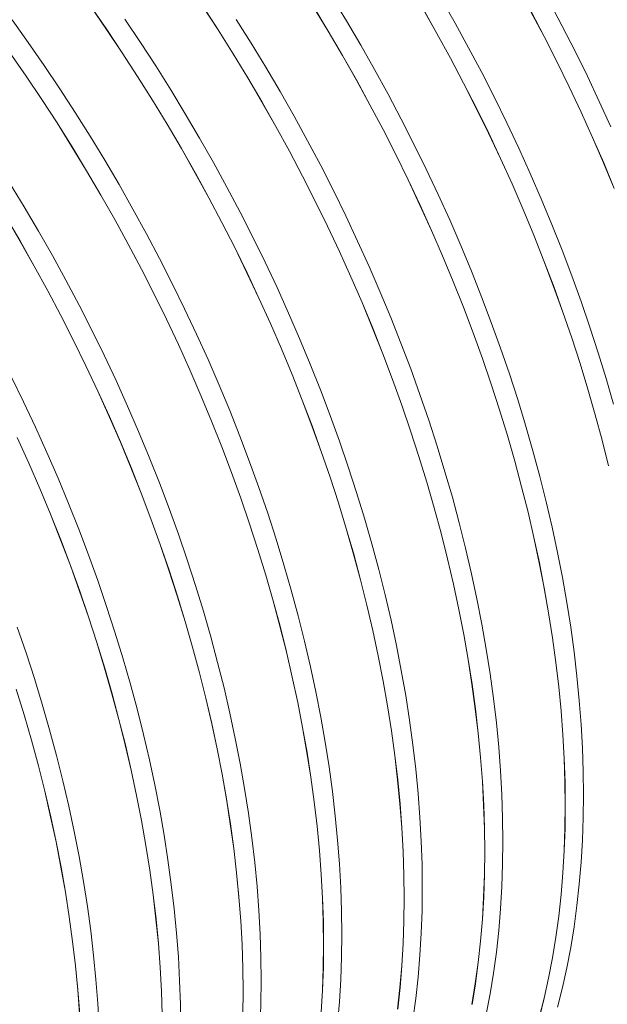
# Model space of a CAD drawing. Units: millimetres. Extents: x 450 to 73870, y -18916 to 14840.
# Drawn here: x 68440 to 68983, y -7204 to -6294 of the extents above; entities that cross this region are included whole.
import ezdxf

# ---------------------------------------------------------------- set-up
doc = ezdxf.new("R2010")
doc.units = ezdxf.units.MM
doc.header["$LTSCALE"] = 45

msp = doc.modelspace()

# ---------------------------------------------------------------- linework, layer by layer
at = {"color": 7, "linetype": 'Continuous', "lineweight": 15}
for p, q in [((68741.61, -6295.189), (68728.096, -6272.962)), ((68842.093, -6297.282), (68829.251, -6274.645)), ((68941.179, -6300.1), (68929.044, -6277.116)), ((68505.199, -6282.151), (68519.944, -6303.378)), ((68519.977, -6303.347), (68505.23, -6282.118)), ((68608.854, -6281.893), (68623.003, -6303.649)), ((68623.038, -6303.622), (68608.888, -6281.864)), ((68711.297, -6282.664), (68724.81, -6304.89)), ((68724.847, -6304.866), (68711.333, -6282.638)), ((68812.45, -6284.344), (68825.292, -6306.979)), ((68825.331, -6306.959), (68812.489, -6284.322)), ((68912.242, -6286.812), (68924.375, -6309.793)), ((68924.416, -6309.776), (68912.282, -6286.793)), ((68447.535, -6315.426), (68432.505, -6294.484)), ((68551.192, -6315.171), (68536.739, -6293.67)), ((68653.637, -6315.946), (68639.8, -6293.945)), ((68754.793, -6317.629), (68741.61, -6295.189)), ((68854.586, -6320.1), (68842.093, -6297.282)), ((68519.944, -6303.378), (68534.396, -6324.877)), ((68534.43, -6324.848), (68519.977, -6303.347)), ((68623.003, -6303.649), (68636.838, -6325.648)), ((68636.875, -6325.622), (68623.038, -6303.622)), ((68724.81, -6304.89), (68737.992, -6327.328)), ((68738.03, -6327.306), (68724.847, -6304.866)), ((68952.947, -6323.233), (68941.179, -6300.1)), ((68462.281, -6336.654), (68447.535, -6315.426)), ((68565.342, -6336.929), (68551.192, -6315.171)), ((68825.292, -6306.979), (68837.783, -6329.795)), ((68837.823, -6329.777), (68825.331, -6306.959)), ((68924.375, -6309.793), (68936.143, -6332.925)), ((68936.185, -6332.91), (68924.416, -6309.776)), ((68667.152, -6338.173), (68653.637, -6315.946)), ((68767.635, -6340.266), (68754.793, -6317.629)), ((68866.721, -6343.083), (68854.586, -6320.1)), ((68964.341, -6346.5), (68952.947, -6323.233)), ((68430.74, -6325.135), (68445.485, -6346.362)), ((68445.518, -6346.331), (68430.772, -6325.102)), ((68534.396, -6324.877), (68548.544, -6346.633)), ((68548.579, -6346.606), (68534.43, -6324.848)), ((68636.838, -6325.648), (68650.352, -6347.874)), ((68650.389, -6347.85), (68636.875, -6325.622)), ((68737.992, -6327.328), (68750.833, -6349.963)), ((68750.872, -6349.943), (68738.03, -6327.306)), ((68837.783, -6329.795), (68849.917, -6352.777)), ((68849.958, -6352.76), (68837.823, -6329.777)), ((68936.143, -6332.925), (68947.535, -6356.19)), ((68947.578, -6356.177), (68936.185, -6332.91)), ((68476.734, -6358.155), (68462.281, -6336.654)), ((68579.179, -6358.929), (68565.342, -6336.929)), ((68680.335, -6360.613), (68667.152, -6338.173)), ((68780.128, -6363.084), (68767.635, -6340.266)), ((68445.485, -6346.362), (68459.937, -6367.861)), ((68459.971, -6367.832), (68445.518, -6346.331)), ((68548.544, -6346.633), (68562.38, -6368.632)), ((68562.416, -6368.606), (68548.579, -6346.606)), ((68650.352, -6347.874), (68663.534, -6370.312)), ((68663.572, -6370.29), (68650.389, -6347.85)), ((68750.833, -6349.963), (68763.325, -6372.779)), ((68763.365, -6372.761), (68750.872, -6349.943)), ((68878.489, -6366.217), (68866.721, -6343.083)), ((68975.353, -6369.885), (68964.341, -6346.5)), ((68490.884, -6379.913), (68476.734, -6358.155)), ((68592.693, -6381.157), (68579.179, -6358.929)), ((68693.177, -6383.25), (68680.335, -6360.613)), ((68849.917, -6352.777), (68861.684, -6375.909)), ((68861.726, -6375.894), (68849.958, -6352.76)), ((68947.535, -6356.19), (68958.546, -6379.574)), ((68958.59, -6379.562), (68947.578, -6356.177)), ((68459.937, -6367.861), (68474.086, -6389.617)), ((68474.121, -6389.59), (68459.971, -6367.832)), ((68562.38, -6368.632), (68575.894, -6390.858)), ((68575.931, -6390.834), (68562.416, -6368.606)), ((68792.262, -6386.067), (68780.128, -6363.084)), ((68889.883, -6389.484), (68878.489, -6366.217)), ((68985.974, -6393.373), (68975.353, -6369.885)), ((68663.534, -6370.312), (68676.375, -6392.947)), ((68676.414, -6392.927), (68663.572, -6370.29)), ((68763.325, -6372.779), (68775.459, -6395.761)), ((68775.5, -6395.744), (68763.365, -6372.761)), ((68861.684, -6375.909), (68873.077, -6399.174)), ((68873.12, -6399.161), (68861.726, -6375.894)), ((68504.72, -6401.913), (68490.884, -6379.913)), ((68605.876, -6403.597), (68592.693, -6381.157)), ((68705.669, -6406.068), (68693.177, -6383.25)), ((68804.03, -6409.201), (68792.262, -6386.067)), ((68958.546, -6379.574), (68969.167, -6403.059)), ((68969.212, -6403.05), (68958.59, -6379.562)), ((68474.086, -6389.617), (68487.922, -6411.616)), ((68487.958, -6411.59), (68474.121, -6389.59)), ((68575.894, -6390.858), (68589.075, -6413.296)), ((68589.114, -6413.274), (68575.931, -6390.834)), ((68676.375, -6392.947), (68688.867, -6415.763)), ((68688.907, -6415.745), (68676.414, -6392.927)), ((68775.459, -6395.761), (68787.226, -6418.893)), ((68787.268, -6418.878), (68775.5, -6395.744)), ((68900.894, -6412.869), (68889.883, -6389.484)), ((68518.235, -6424.141), (68504.72, -6401.913)), ((68618.718, -6426.234), (68605.876, -6403.597)), ((68717.804, -6429.051), (68705.669, -6406.068)), ((68873.077, -6399.174), (68884.088, -6422.558)), ((68884.132, -6422.546), (68873.12, -6399.161)), ((68969.167, -6403.059), (68979.391, -6426.631)), ((68979.436, -6426.623), (68969.212, -6403.05)), ((68487.922, -6411.616), (68501.435, -6433.842)), ((68501.472, -6433.818), (68487.958, -6411.59)), ((68589.075, -6413.296), (68601.917, -6435.931)), ((68601.956, -6435.911), (68589.114, -6413.274)), ((68815.424, -6432.468), (68804.03, -6409.201)), ((68911.516, -6436.357), (68900.894, -6412.869)), ((68531.418, -6446.581), (68518.235, -6424.141)), ((68688.867, -6415.763), (68701, -6438.745)), ((68701.041, -6438.728), (68688.907, -6415.745)), ((68787.226, -6418.893), (68798.619, -6442.158)), ((68798.662, -6442.145), (68787.268, -6418.878)), ((68884.088, -6422.558), (68894.709, -6446.043)), ((68894.753, -6446.033), (68884.132, -6422.546)), ((68514.655, -6456.258), (68501.472, -6433.818)), ((68631.211, -6449.052), (68618.718, -6426.234)), ((68729.572, -6452.185), (68717.804, -6429.051)), ((68826.436, -6455.853), (68815.424, -6432.468)), ((68979.391, -6426.631), (68989.211, -6450.272)), ((68989.257, -6450.266), (68979.436, -6426.623)), ((68501.435, -6433.842), (68514.617, -6456.28)), ((68601.917, -6435.931), (68614.408, -6458.747)), ((68614.448, -6458.728), (68601.956, -6435.911)), ((68701, -6438.745), (68712.768, -6461.876)), ((68712.81, -6461.861), (68701.041, -6438.728)), ((68798.619, -6442.158), (68809.63, -6465.541)), ((68809.673, -6465.53), (68798.662, -6442.145)), ((68921.741, -6459.93), (68911.516, -6436.357)), ((68443.777, -6467.125), (68430.262, -6444.897)), ((68544.26, -6469.218), (68531.418, -6446.581)), ((68643.346, -6472.035), (68631.211, -6449.052)), ((68894.709, -6446.043), (68904.933, -6469.614)), ((68904.978, -6469.607), (68894.753, -6446.033)), ((68514.617, -6456.28), (68527.458, -6478.915)), ((68527.497, -6478.895), (68514.655, -6456.258)), ((68614.408, -6458.747), (68626.542, -6481.729)), ((68626.583, -6481.712), (68614.448, -6458.728)), ((68740.966, -6475.452), (68729.572, -6452.185)), ((68837.058, -6479.341), (68826.436, -6455.853)), ((68931.561, -6483.573), (68921.741, -6459.93)), ((68456.96, -6489.565), (68443.777, -6467.125)), ((68556.753, -6492.036), (68544.26, -6469.218)), ((68712.768, -6461.876), (68724.16, -6485.142)), ((68724.203, -6485.129), (68712.81, -6461.861)), ((68809.63, -6465.541), (68820.251, -6489.027)), ((68820.295, -6489.017), (68809.673, -6465.53)), ((68904.933, -6469.614), (68914.753, -6493.256)), ((68914.799, -6493.25), (68904.978, -6469.607)), ((68426.977, -6476.826), (68440.159, -6499.264)), ((68440.197, -6499.242), (68427.014, -6476.802)), ((68527.458, -6478.915), (68539.95, -6501.731)), ((68539.99, -6501.712), (68527.497, -6478.895)), ((68655.114, -6495.168), (68643.346, -6472.035)), ((68751.978, -6498.837), (68740.966, -6475.452)), ((68847.282, -6502.914), (68837.058, -6479.341)), ((68626.542, -6481.729), (68638.309, -6504.86)), ((68638.351, -6504.845), (68626.583, -6481.712)), ((68724.16, -6485.142), (68735.171, -6508.525)), ((68735.215, -6508.514), (68724.203, -6485.129)), ((68940.971, -6507.269), (68931.561, -6483.573)), ((68469.802, -6512.202), (68456.96, -6489.565)), ((68568.887, -6515.019), (68556.753, -6492.036)), ((68666.508, -6518.436), (68655.114, -6495.168)), ((68820.251, -6489.027), (68830.474, -6512.598)), ((68830.52, -6512.591), (68820.295, -6489.017)), ((68914.753, -6493.256), (68924.162, -6516.95)), ((68924.209, -6516.946), (68914.799, -6493.25)), ((68440.159, -6499.264), (68453, -6521.899)), ((68453.039, -6521.878), (68440.197, -6499.242)), ((68539.95, -6501.731), (68552.084, -6524.713)), ((68552.125, -6524.696), (68539.99, -6501.712)), ((68638.309, -6504.86), (68649.702, -6528.126)), ((68649.745, -6528.113), (68638.351, -6504.845)), ((68762.599, -6522.324), (68751.978, -6498.837)), ((68857.103, -6526.557), (68847.282, -6502.914)), ((68482.294, -6535.019), (68469.802, -6512.202)), ((68580.655, -6538.152), (68568.887, -6515.019)), ((68735.171, -6508.525), (68745.792, -6532.011)), ((68745.837, -6532.001), (68735.215, -6508.514)), ((68830.474, -6512.598), (68840.294, -6536.24)), ((68840.34, -6536.234), (68830.52, -6512.591)), ((68949.964, -6531.003), (68940.971, -6507.269)), ((68453, -6521.899), (68465.491, -6544.715)), ((68465.532, -6544.696), (68453.039, -6521.878)), ((68552.084, -6524.713), (68563.851, -6547.844)), ((68563.893, -6547.829), (68552.125, -6524.696)), ((68677.519, -6541.821), (68666.508, -6518.436)), ((68772.824, -6545.898), (68762.599, -6522.324)), ((68924.162, -6516.95), (68933.154, -6540.682)), ((68933.201, -6540.68), (68924.209, -6516.946)), ((68649.702, -6528.126), (68660.713, -6551.509)), ((68660.757, -6551.498), (68649.745, -6528.113)), ((68745.792, -6532.011), (68756.016, -6555.582)), ((68756.061, -6555.574), (68745.837, -6532.001)), ((68866.513, -6550.253), (68857.103, -6526.557)), ((68958.533, -6554.758), (68949.964, -6531.003)), ((68494.429, -6558.003), (68482.294, -6535.019)), ((68592.049, -6561.42), (68580.655, -6538.152)), ((68688.141, -6565.308), (68677.519, -6541.821)), ((68840.294, -6536.24), (68849.703, -6559.934)), ((68849.75, -6559.93), (68840.34, -6536.234)), ((68933.154, -6540.682), (68941.722, -6564.435)), ((68941.77, -6564.435), (68933.201, -6540.68)), ((68465.491, -6544.715), (68477.625, -6567.697)), ((68477.666, -6567.68), (68465.532, -6544.696)), ((68563.851, -6547.844), (68575.244, -6571.11)), ((68575.287, -6571.096), (68563.893, -6547.829)), ((68660.713, -6551.509), (68671.334, -6574.995)), ((68671.378, -6574.985), (68660.757, -6551.498)), ((68782.645, -6569.541), (68772.824, -6545.898)), ((68875.505, -6573.987), (68866.513, -6550.253)), ((68506.197, -6581.136), (68494.429, -6558.003)), ((68756.016, -6555.582), (68765.836, -6579.223)), ((68765.882, -6579.218), (68756.061, -6555.574)), ((68849.703, -6559.934), (68858.695, -6583.666)), ((68858.743, -6583.664), (68849.75, -6559.93)), ((68966.673, -6578.518), (68958.533, -6554.758)), ((68477.625, -6567.697), (68489.393, -6590.828)), ((68489.435, -6590.813), (68477.666, -6567.68)), ((68603.061, -6584.805), (68592.049, -6561.42)), ((68698.366, -6588.882), (68688.141, -6565.308)), ((68792.055, -6593.237), (68782.645, -6569.541)), ((68941.722, -6564.435), (68949.862, -6588.193)), ((68949.91, -6588.195), (68941.77, -6564.435)), ((68575.244, -6571.11), (68586.255, -6594.493)), ((68586.298, -6594.482), (68575.287, -6571.096)), ((68671.334, -6574.995), (68681.558, -6598.566)), ((68681.603, -6598.558), (68671.378, -6574.985)), ((68765.836, -6579.223), (68775.245, -6602.918)), ((68775.292, -6602.914), (68765.882, -6579.218)), ((68884.075, -6597.742), (68875.505, -6573.987)), ((68974.378, -6602.266), (68966.673, -6578.518)), ((68517.591, -6604.403), (68506.197, -6581.136)), ((68613.683, -6608.292), (68603.061, -6584.805)), ((68858.695, -6583.666), (68867.264, -6607.419)), ((68867.312, -6607.419), (68858.743, -6583.664)), ((68949.862, -6588.193), (68957.566, -6611.94)), ((68957.615, -6611.943), (68949.91, -6588.195)), ((68489.393, -6590.828), (68500.785, -6614.094)), ((68500.828, -6614.08), (68489.435, -6590.813)), ((68586.255, -6594.493), (68596.876, -6617.979)), ((68596.92, -6617.969), (68586.298, -6594.482)), ((68708.186, -6612.525), (68698.366, -6588.882)), ((68801.047, -6616.971), (68792.055, -6593.237)), ((68528.603, -6627.789), (68517.591, -6604.403)), ((68681.558, -6598.566), (68691.378, -6622.207)), ((68691.424, -6622.201), (68681.603, -6598.558)), ((68775.245, -6602.918), (68784.237, -6626.65)), ((68784.284, -6626.648), (68775.292, -6602.914)), ((68892.215, -6621.502), (68884.075, -6597.742)), ((68981.643, -6625.986), (68974.378, -6602.266)), ((68500.785, -6614.094), (68511.796, -6637.477)), ((68511.84, -6637.466), (68500.828, -6614.08)), ((68623.907, -6631.865), (68613.683, -6608.292)), ((68717.596, -6636.221), (68708.186, -6612.525)), ((68867.264, -6607.419), (68875.403, -6631.177)), ((68875.452, -6631.178), (68867.312, -6607.419)), ((68957.566, -6611.94), (68964.83, -6635.658)), ((68964.88, -6635.663), (68957.615, -6611.943)), ((68443.133, -6647.387), (68431.739, -6624.12)), ((68596.876, -6617.979), (68607.099, -6641.55)), ((68607.145, -6641.542), (68596.92, -6617.969)), ((68691.378, -6622.207), (68700.787, -6645.902)), ((68700.834, -6645.898), (68691.424, -6622.201)), ((68809.616, -6640.726), (68801.047, -6616.971)), ((68899.919, -6645.25), (68892.215, -6621.502)), ((68539.224, -6651.276), (68528.603, -6627.789)), ((68633.728, -6655.508), (68623.907, -6631.865)), ((68784.237, -6626.65), (68792.806, -6650.403)), ((68792.854, -6650.403), (68784.284, -6626.648)), ((68875.403, -6631.177), (68883.108, -6654.923)), ((68883.157, -6654.927), (68875.452, -6631.178)), ((68988.462, -6649.662), (68981.643, -6625.986)), ((68511.796, -6637.477), (68522.417, -6660.963)), ((68522.462, -6660.953), (68511.84, -6637.466)), ((68607.099, -6641.55), (68616.919, -6665.191)), ((68616.965, -6665.185), (68607.145, -6641.542)), ((68726.589, -6659.955), (68717.596, -6636.221)), ((68817.756, -6664.485), (68809.616, -6640.726)), ((68964.83, -6635.658), (68971.649, -6659.332)), ((68971.7, -6659.339), (68964.88, -6635.663)), ((68454.144, -6670.773), (68443.133, -6647.387)), ((68549.449, -6674.849), (68539.224, -6651.276)), ((68700.787, -6645.902), (68709.779, -6669.634)), ((68709.826, -6669.632), (68700.834, -6645.898)), ((68792.806, -6650.403), (68800.945, -6674.161)), ((68800.994, -6674.162), (68792.854, -6650.403)), ((68907.184, -6668.97), (68899.919, -6645.25)), ((68522.417, -6660.963), (68532.641, -6684.534)), ((68532.686, -6684.526), (68522.462, -6660.953)), ((68643.138, -6679.205), (68633.728, -6655.508)), ((68735.158, -6683.71), (68726.589, -6659.955)), ((68883.108, -6654.923), (68890.372, -6678.642)), ((68890.422, -6678.647), (68883.157, -6654.927)), ((68971.649, -6659.332), (68978.019, -6682.947)), ((68978.07, -6682.955), (68971.7, -6659.339)), ((68616.919, -6665.191), (68626.328, -6688.886)), ((68626.375, -6688.882), (68616.965, -6665.185)), ((68709.779, -6669.634), (68718.347, -6693.387)), ((68718.395, -6693.387), (68709.826, -6669.632)), ((68825.461, -6688.234), (68817.756, -6664.485)), ((68914.004, -6692.646), (68907.184, -6668.97)), ((68464.766, -6694.26), (68454.144, -6670.773)), ((68559.27, -6698.492), (68549.449, -6674.849)), ((68652.13, -6702.939), (68643.138, -6679.205)), ((68800.945, -6674.161), (68808.649, -6697.907)), ((68808.699, -6697.91), (68800.994, -6674.162)), ((68890.372, -6678.642), (68897.191, -6702.316)), ((68897.242, -6702.323), (68890.422, -6678.647)), ((68437.338, -6680.461), (68447.959, -6703.946)), ((68448.003, -6703.937), (68437.382, -6680.449)), ((68532.641, -6684.534), (68542.461, -6708.175)), ((68542.507, -6708.169), (68532.686, -6684.526)), ((68743.298, -6707.469), (68735.158, -6683.71)), ((68832.726, -6711.954), (68825.461, -6688.234)), ((68978.019, -6682.947), (68983.934, -6706.484)), ((68983.986, -6706.495), (68978.07, -6682.955)), ((68474.991, -6717.833), (68464.766, -6694.26)), ((68626.328, -6688.886), (68635.32, -6712.618)), ((68635.368, -6712.616), (68626.375, -6688.882)), ((68718.347, -6693.387), (68726.486, -6717.145)), ((68726.535, -6717.146), (68718.395, -6693.387)), ((68920.374, -6716.262), (68914.004, -6692.646)), ((68447.959, -6703.946), (68458.183, -6727.518)), ((68458.228, -6727.51), (68448.003, -6703.937)), ((68568.68, -6722.189), (68559.27, -6698.492)), ((68660.7, -6726.694), (68652.13, -6702.939)), ((68808.649, -6697.907), (68815.913, -6721.626)), ((68815.963, -6721.631), (68808.699, -6697.91)), ((68897.191, -6702.316), (68903.561, -6725.931)), ((68903.612, -6725.939), (68897.242, -6702.323)), ((68542.461, -6708.175), (68551.87, -6731.87)), ((68551.917, -6731.866), (68542.507, -6708.169)), ((68635.32, -6712.618), (68643.889, -6736.371)), ((68643.937, -6736.37), (68635.368, -6712.616)), ((68751.003, -6731.217), (68743.298, -6707.469)), ((68839.546, -6735.63), (68832.726, -6711.954)), ((68484.811, -6741.476), (68474.991, -6717.833)), ((68577.672, -6745.923), (68568.68, -6722.189)), ((68726.486, -6717.145), (68734.191, -6740.891)), ((68734.24, -6740.894), (68726.535, -6717.146)), ((68815.913, -6721.626), (68822.733, -6745.3)), ((68822.783, -6745.307), (68815.963, -6721.631)), ((68926.29, -6739.802), (68920.374, -6716.262)), ((68458.183, -6727.518), (68468.003, -6751.159)), ((68468.049, -6751.153), (68458.228, -6727.51)), ((68551.87, -6731.87), (68560.862, -6755.602)), ((68560.909, -6755.599), (68551.917, -6731.866)), ((68668.839, -6750.453), (68660.7, -6726.694)), ((68758.268, -6754.938), (68751.003, -6731.217)), ((68903.561, -6725.931), (68909.476, -6749.468)), ((68909.527, -6749.479), (68903.612, -6725.939)), ((68494.221, -6765.173), (68484.811, -6741.476)), ((68643.889, -6736.371), (68652.028, -6760.129)), ((68652.077, -6760.13), (68643.937, -6736.37)), ((68734.191, -6740.891), (68741.455, -6764.61)), ((68741.505, -6764.615), (68734.24, -6740.894)), ((68845.916, -6759.246), (68839.546, -6735.63)), ((68931.747, -6763.249), (68926.29, -6739.802)), ((68468.003, -6751.159), (68477.412, -6774.854)), ((68477.459, -6774.849), (68468.049, -6751.153)), ((68586.241, -6769.677), (68577.672, -6745.923)), ((68676.544, -6774.201), (68668.839, -6750.453)), ((68822.733, -6745.3), (68829.102, -6768.914)), ((68829.153, -6768.923), (68822.783, -6745.307)), ((68909.476, -6749.468), (68914.933, -6772.913)), ((68914.985, -6772.926), (68909.527, -6749.479)), ((68560.862, -6755.602), (68569.43, -6779.355)), ((68569.479, -6779.354), (68560.909, -6755.599)), ((68652.028, -6760.129), (68659.733, -6783.875)), ((68659.782, -6783.878), (68652.077, -6760.13)), ((68765.087, -6778.614), (68758.268, -6754.938)), ((68851.832, -6782.786), (68845.916, -6759.246)), ((68503.214, -6788.907), (68494.221, -6765.173)), ((68594.381, -6793.437), (68586.241, -6769.677)), ((68741.455, -6764.61), (68748.274, -6788.284)), ((68748.325, -6788.291), (68741.505, -6764.615)), ((68829.102, -6768.914), (68835.017, -6792.452)), ((68835.069, -6792.463), (68829.153, -6768.923)), ((68936.743, -6786.587), (68931.747, -6763.249)), ((68477.412, -6774.854), (68486.404, -6798.586)), ((68486.451, -6798.583), (68477.459, -6774.849)), ((68569.43, -6779.355), (68577.57, -6803.113)), ((68577.619, -6803.114), (68569.479, -6779.354)), ((68683.809, -6797.922), (68676.544, -6774.201)), ((68771.457, -6802.23), (68765.087, -6778.614)), ((68914.933, -6772.913), (68919.928, -6796.25)), ((68919.98, -6796.264), (68914.985, -6772.926)), ((68659.733, -6783.875), (68666.997, -6807.594)), ((68667.047, -6807.599), (68659.782, -6783.878)), ((68748.274, -6788.284), (68754.644, -6811.898)), ((68754.695, -6811.907), (68748.325, -6788.291)), ((68857.289, -6806.233), (68851.832, -6782.786)), ((68941.273, -6809.801), (68936.743, -6786.587)), ((68511.783, -6812.661), (68503.214, -6788.907)), ((68602.086, -6817.185), (68594.381, -6793.437)), ((68835.017, -6792.452), (68840.475, -6815.897)), ((68840.526, -6815.909), (68835.069, -6792.463)), ((68919.928, -6796.25), (68924.458, -6819.462)), ((68924.511, -6819.477), (68919.98, -6796.264)), ((68486.404, -6798.586), (68494.972, -6822.339)), ((68495.02, -6822.338), (68486.451, -6798.583)), ((68577.57, -6803.113), (68585.274, -6826.859)), ((68585.324, -6826.862), (68577.619, -6803.114)), ((68690.629, -6821.598), (68683.809, -6797.922)), ((68777.373, -6825.77), (68771.457, -6802.23)), ((68862.285, -6829.571), (68857.289, -6806.233)), ((68519.923, -6836.421), (68511.783, -6812.661)), ((68666.997, -6807.594), (68673.816, -6831.268)), ((68673.867, -6831.275), (68667.047, -6807.599)), ((68754.644, -6811.898), (68760.559, -6835.436)), ((68760.611, -6835.446), (68754.695, -6811.907)), ((68840.475, -6815.897), (68845.47, -6839.234)), ((68845.522, -6839.248), (68840.526, -6815.909)), ((68945.335, -6832.874), (68941.273, -6809.801)), ((68494.972, -6822.339), (68503.111, -6846.097)), ((68503.16, -6846.098), (68495.02, -6822.338)), ((68609.351, -6840.906), (68602.086, -6817.185)), ((68696.999, -6845.214), (68690.629, -6821.598)), ((68924.458, -6819.462), (68928.519, -6842.533)), ((68928.572, -6842.55), (68924.511, -6819.477)), ((68585.274, -6826.859), (68592.538, -6850.577)), ((68592.588, -6850.582), (68585.324, -6826.862)), ((68673.816, -6831.268), (68680.186, -6854.882)), ((68680.237, -6854.891), (68673.867, -6831.275)), ((68782.831, -6849.216), (68777.373, -6825.77)), ((68866.815, -6852.784), (68862.285, -6829.571)), ((68948.925, -6855.79), (68945.335, -6832.874)), ((68527.628, -6860.169), (68519.923, -6836.421)), ((68616.171, -6864.582), (68609.351, -6840.906)), ((68760.559, -6835.436), (68766.016, -6858.881)), ((68766.068, -6858.893), (68760.611, -6835.446)), ((68845.47, -6839.234), (68850, -6862.446)), ((68850.052, -6862.461), (68845.522, -6839.248)), ((68928.519, -6842.533), (68932.11, -6865.448)), ((68932.163, -6865.467), (68928.572, -6842.55)), ((68503.111, -6846.097), (68510.816, -6869.843)), ((68510.865, -6869.846), (68503.16, -6846.098)), ((68592.538, -6850.577), (68599.358, -6874.252)), ((68599.408, -6874.259), (68592.588, -6850.582)), ((68702.915, -6868.753), (68696.999, -6845.214)), ((68787.826, -6872.555), (68782.831, -6849.216)), ((68445.464, -6879.405), (68437.325, -6855.645)), ((68534.893, -6883.889), (68527.628, -6860.169)), ((68680.186, -6854.882), (68686.101, -6878.42)), ((68686.152, -6878.43), (68680.237, -6854.891)), ((68766.016, -6858.881), (68771.012, -6882.218)), ((68771.064, -6882.232), (68766.068, -6858.893)), ((68870.877, -6875.857), (68866.815, -6852.784)), ((68952.042, -6878.535), (68948.925, -6855.79)), ((68510.816, -6869.843), (68518.08, -6893.561)), ((68518.13, -6893.566), (68510.865, -6869.846)), ((68622.541, -6888.198), (68616.171, -6864.582)), ((68708.372, -6892.2), (68702.915, -6868.753)), ((68850, -6862.446), (68854.061, -6885.517)), ((68854.114, -6885.534), (68850.052, -6862.461)), ((68932.11, -6865.448), (68935.226, -6888.19)), ((68935.28, -6888.212), (68932.163, -6865.467)), ((68453.169, -6903.153), (68445.464, -6879.405)), ((68599.358, -6874.252), (68605.727, -6897.866)), ((68605.778, -6897.875), (68599.408, -6874.259)), ((68686.101, -6878.42), (68691.558, -6901.865)), ((68691.61, -6901.877), (68686.152, -6878.43)), ((68792.357, -6895.768), (68787.826, -6872.555)), ((68874.467, -6898.774), (68870.877, -6875.857)), ((68954.683, -6901.092), (68952.042, -6878.535)), ((68541.712, -6907.566), (68534.893, -6883.889)), ((68628.457, -6911.737), (68622.541, -6888.198)), ((68771.012, -6882.218), (68775.541, -6905.429)), ((68775.594, -6905.445), (68771.064, -6882.232)), ((68854.061, -6885.517), (68857.651, -6908.432)), ((68857.704, -6908.451), (68854.114, -6885.534)), ((68935.226, -6888.19), (68937.867, -6910.746)), ((68937.92, -6910.768), (68935.28, -6888.212)), ((68518.08, -6893.561), (68524.899, -6917.236)), ((68524.95, -6917.243), (68518.13, -6893.566)), ((68605.727, -6897.866), (68611.642, -6921.404)), ((68611.694, -6921.414), (68605.778, -6897.875)), ((68713.368, -6915.539), (68708.372, -6892.2)), ((68796.418, -6918.841), (68792.357, -6895.768)), ((68460.434, -6926.873), (68453.169, -6903.153)), ((68691.558, -6901.865), (68696.553, -6925.201)), ((68696.605, -6925.215), (68691.61, -6901.877)), ((68775.541, -6905.429), (68779.603, -6928.501)), ((68779.656, -6928.518), (68775.594, -6905.445)), ((68877.584, -6921.519), (68874.467, -6898.774)), ((68956.846, -6923.445), (68954.683, -6901.092)), ((68436.357, -6912.827), (68443.622, -6936.545)), ((68443.672, -6936.55), (68436.407, -6912.83)), ((68548.082, -6931.182), (68541.712, -6907.566)), ((68633.914, -6935.184), (68628.457, -6911.737)), ((68717.898, -6938.752), (68713.368, -6915.539)), ((68857.651, -6908.432), (68860.768, -6931.174)), ((68860.821, -6931.195), (68857.704, -6908.451)), ((68937.867, -6910.746), (68940.03, -6933.098)), ((68940.084, -6933.122), (68937.92, -6910.768)), ((68524.899, -6917.236), (68531.269, -6940.85)), ((68531.32, -6940.859), (68524.95, -6917.243)), ((68611.642, -6921.404), (68617.1, -6944.849)), ((68617.151, -6944.861), (68611.694, -6921.414)), ((68696.553, -6925.201), (68701.083, -6948.413)), ((68701.136, -6948.429), (68696.605, -6925.215)), ((68800.009, -6941.758), (68796.418, -6918.841)), ((68880.225, -6944.075), (68877.584, -6921.519)), ((68958.53, -6945.581), (68956.846, -6923.445)), ((68467.254, -6950.55), (68460.434, -6926.873)), ((68553.998, -6954.721), (68548.082, -6931.182)), ((68779.603, -6928.501), (68783.193, -6951.415)), ((68783.246, -6951.435), (68779.656, -6928.518)), ((68860.768, -6931.174), (68863.408, -6953.73)), ((68863.462, -6953.752), (68860.821, -6931.195)), ((68940.03, -6933.098), (68941.714, -6955.231)), ((68941.768, -6955.257), (68940.084, -6933.122)), ((68443.622, -6936.545), (68450.441, -6960.22)), ((68450.491, -6960.226), (68443.672, -6936.55)), ((68531.269, -6940.85), (68537.184, -6964.388)), ((68537.236, -6964.398), (68531.32, -6940.859)), ((68638.91, -6958.522), (68633.914, -6935.184)), ((68721.96, -6961.825), (68717.898, -6938.752)), ((68803.125, -6964.503), (68800.009, -6941.758)), ((68473.624, -6974.166), (68467.254, -6950.55)), ((68617.1, -6944.849), (68622.095, -6968.185)), ((68622.147, -6968.199), (68617.151, -6944.861)), ((68701.083, -6948.413), (68705.144, -6971.485)), ((68705.197, -6971.502), (68701.136, -6948.429)), ((68783.193, -6951.415), (68786.309, -6974.158)), ((68786.363, -6974.179), (68783.246, -6951.435)), ((68882.388, -6966.429), (68880.225, -6944.075)), ((68959.734, -6967.482), (68958.53, -6945.581)), ((68450.441, -6960.22), (68456.81, -6983.834)), ((68456.861, -6983.842), (68450.491, -6960.226)), ((68559.456, -6978.168), (68553.998, -6954.721)), ((68643.44, -6981.736), (68638.91, -6958.522)), ((68863.408, -6953.73), (68865.571, -6976.082)), ((68865.625, -6976.106), (68863.462, -6953.752)), ((68941.714, -6955.231), (68942.917, -6977.131)), ((68942.971, -6977.159), (68941.768, -6955.257)), ((68537.184, -6964.388), (68542.641, -6987.833)), ((68542.693, -6987.845), (68537.236, -6964.398)), ((68622.095, -6968.185), (68626.625, -6991.397)), ((68626.677, -6991.413), (68622.147, -6968.199)), ((68725.55, -6984.742), (68721.96, -6961.825)), ((68805.766, -6987.059), (68803.125, -6964.503)), ((68884.072, -6988.564), (68882.388, -6966.429)), ((68960.456, -6989.135), (68959.734, -6967.482)), ((68479.54, -6997.705), (68473.624, -6974.166)), ((68564.451, -7001.506), (68559.456, -6978.168)), ((68705.144, -6971.485), (68708.735, -6994.399)), ((68708.788, -6994.419), (68705.197, -6971.502)), ((68786.309, -6974.158), (68788.95, -6996.713)), ((68789.004, -6996.736), (68786.363, -6974.179)), ((68865.571, -6976.082), (68867.255, -6998.215)), ((68867.309, -6998.241), (68865.625, -6976.106)), ((68942.917, -6977.131), (68943.64, -6998.782)), ((68943.694, -6998.812), (68942.971, -6977.159)), ((68456.81, -6983.834), (68462.726, -7007.372)), ((68462.777, -7007.382), (68456.861, -6983.842)), ((68542.641, -6987.833), (68547.637, -7011.169)), ((68547.689, -7011.183), (68542.693, -6987.845)), ((68647.502, -7004.809), (68643.44, -6981.736)), ((68728.667, -7007.486), (68725.55, -6984.742)), ((68807.929, -7009.413), (68805.766, -6987.059)), ((68885.275, -7010.466), (68884.072, -6988.564)), ((68484.997, -7021.152), (68479.54, -6997.705)), ((68626.625, -6991.397), (68630.686, -7014.468)), ((68630.739, -7014.486), (68626.677, -6991.413)), ((68708.735, -6994.399), (68711.851, -7017.142)), ((68711.904, -7017.163), (68708.788, -6994.419)), ((68788.95, -6996.713), (68791.113, -7019.065)), ((68791.167, -7019.09), (68789.004, -6996.736)), ((68960.697, -7010.525), (68960.456, -6989.135)), ((68568.982, -7024.72), (68564.451, -7001.506)), ((68651.092, -7027.726), (68647.502, -7004.809)), ((68867.255, -6998.215), (68868.459, -7020.115)), ((68868.513, -7020.143), (68867.309, -6998.241)), ((68943.64, -6998.782), (68943.881, -7020.17)), ((68943.935, -7020.202), (68943.694, -6998.812)), ((68462.726, -7007.372), (68468.183, -7030.817)), ((68468.235, -7030.829), (68462.777, -7007.382)), ((68547.637, -7011.169), (68552.166, -7034.381)), ((68552.219, -7034.397), (68547.689, -7011.183)), ((68630.686, -7014.468), (68634.276, -7037.383)), ((68634.329, -7037.403), (68630.739, -7014.486)), ((68731.308, -7030.043), (68728.667, -7007.486)), ((68809.613, -7031.548), (68807.929, -7009.413)), ((68885.998, -7032.119), (68885.275, -7010.466)), ((68960.456, -7031.636), (68960.697, -7010.525)), ((68489.993, -7044.49), (68484.997, -7021.152)), ((68573.043, -7047.793), (68568.982, -7024.72)), ((68711.851, -7017.142), (68714.492, -7039.697)), ((68714.545, -7039.72), (68711.904, -7017.163)), ((68791.113, -7019.065), (68792.797, -7041.199)), ((68792.851, -7041.225), (68791.167, -7019.09)), ((68868.459, -7020.115), (68869.181, -7041.766)), ((68869.235, -7041.796), (68868.513, -7020.143)), ((68943.881, -7020.17), (68943.64, -7041.28)), ((68943.694, -7041.313), (68943.935, -7020.202)), ((68468.183, -7030.817), (68473.178, -7054.153)), ((68473.23, -7054.167), (68468.235, -7030.829)), ((68552.166, -7034.381), (68556.228, -7057.452)), ((68556.281, -7057.47), (68552.219, -7034.397)), ((68654.209, -7050.47), (68651.092, -7027.726)), ((68733.471, -7052.397), (68731.308, -7030.043)), ((68810.817, -7053.45), (68809.613, -7031.548)), ((68886.239, -7053.509), (68885.998, -7032.119)), ((68959.734, -7052.455), (68960.456, -7031.636)), ((68634.276, -7037.383), (68637.393, -7060.126)), ((68637.446, -7060.147), (68634.329, -7037.403)), ((68714.492, -7039.697), (68716.655, -7062.049)), ((68716.708, -7062.074), (68714.545, -7039.72)), ((68792.797, -7041.199), (68794.001, -7063.099)), ((68794.055, -7063.127), (68792.851, -7041.225)), ((68869.181, -7041.766), (68869.422, -7063.154)), ((68869.476, -7063.185), (68869.235, -7041.796)), ((68943.64, -7041.28), (68942.917, -7062.097)), ((68942.971, -7062.132), (68943.694, -7041.313)), ((68494.523, -7067.704), (68489.993, -7044.49)), ((68576.634, -7070.71), (68573.043, -7047.793)), ((68656.85, -7073.027), (68654.209, -7050.47)), ((68735.155, -7074.532), (68733.471, -7052.397)), ((68958.53, -7072.967), (68959.734, -7052.455)), ((68473.178, -7054.153), (68477.708, -7077.365)), ((68477.761, -7077.381), (68473.23, -7054.167)), ((68556.228, -7057.452), (68559.818, -7080.367)), ((68559.871, -7080.386), (68556.281, -7057.47)), ((68637.393, -7060.126), (68640.033, -7082.681)), ((68640.087, -7082.704), (68637.446, -7060.147)), ((68811.54, -7075.103), (68810.817, -7053.45)), ((68885.998, -7074.62), (68886.239, -7053.509)), ((68498.585, -7090.777), (68494.523, -7067.704)), ((68579.75, -7093.454), (68576.634, -7070.71)), ((68716.655, -7062.049), (68718.339, -7084.183)), ((68718.393, -7084.209), (68716.708, -7062.074)), ((68794.001, -7063.099), (68794.723, -7084.75)), ((68794.777, -7084.78), (68794.055, -7063.127)), ((68869.422, -7063.154), (68869.181, -7084.264)), ((68869.235, -7084.297), (68869.476, -7063.185)), ((68942.917, -7062.097), (68941.714, -7082.608)), ((68941.768, -7082.644), (68942.971, -7062.132)), ((68477.708, -7077.365), (68481.769, -7100.436)), ((68481.822, -7100.454), (68477.761, -7077.381)), ((68659.013, -7095.381), (68656.85, -7073.027)), ((68736.359, -7096.434), (68735.155, -7074.532)), ((68811.781, -7096.493), (68811.54, -7075.103)), ((68885.275, -7095.439), (68885.998, -7074.62)), ((68956.846, -7093.158), (68958.53, -7072.967)), ((68559.818, -7080.367), (68562.934, -7103.11)), ((68562.988, -7103.131), (68559.871, -7080.386)), ((68640.033, -7082.681), (68642.196, -7105.033)), ((68642.25, -7105.058), (68640.087, -7082.704)), ((68718.339, -7084.183), (68719.542, -7106.083)), ((68719.596, -7106.111), (68718.393, -7084.209)), ((68794.723, -7084.75), (68794.964, -7106.138)), ((68795.018, -7106.169), (68794.777, -7084.78)), ((68869.181, -7084.264), (68868.459, -7105.081)), ((68868.513, -7105.116), (68869.235, -7084.297)), ((68941.714, -7082.608), (68940.03, -7102.797)), ((68940.084, -7102.835), (68941.768, -7082.644)), ((68502.175, -7113.694), (68498.585, -7090.777)), ((68582.391, -7116.011), (68579.75, -7093.454)), ((68660.697, -7117.516), (68659.013, -7095.381)), ((68737.081, -7118.087), (68736.359, -7096.434)), ((68811.54, -7117.604), (68811.781, -7096.493)), ((68884.072, -7115.951), (68885.275, -7095.439)), ((68954.683, -7113.014), (68956.846, -7093.158)), ((68481.769, -7100.436), (68485.36, -7123.351)), ((68485.413, -7123.37), (68481.822, -7100.454)), ((68562.934, -7103.11), (68565.575, -7125.665)), ((68565.629, -7125.688), (68562.988, -7103.131)), ((68642.196, -7105.033), (68643.88, -7127.167)), ((68643.934, -7127.193), (68642.25, -7105.058)), ((68719.542, -7106.083), (68720.265, -7127.734)), ((68720.319, -7127.764), (68719.596, -7106.111)), ((68794.964, -7106.138), (68794.723, -7127.248)), ((68794.777, -7127.281), (68795.018, -7106.169)), ((68868.459, -7105.081), (68867.255, -7125.592)), ((68867.309, -7125.628), (68868.513, -7105.116)), ((68940.03, -7102.797), (68937.867, -7122.652)), ((68937.92, -7122.691), (68940.084, -7102.835)), ((68505.292, -7136.438), (68502.175, -7113.694)), ((68584.554, -7138.365), (68582.391, -7116.011)), ((68882.388, -7136.142), (68884.072, -7115.951)), ((68952.042, -7132.522), (68954.683, -7113.014)), ((68485.36, -7123.351), (68488.476, -7146.094)), ((68488.529, -7146.115), (68485.413, -7123.37)), ((68661.9, -7139.418), (68660.697, -7117.516)), ((68737.322, -7139.476), (68737.081, -7118.087)), ((68810.817, -7138.423), (68811.54, -7117.604)), ((68937.867, -7122.652), (68935.226, -7142.158)), ((68935.28, -7142.199), (68937.92, -7122.691)), ((68565.575, -7125.665), (68567.738, -7148.017)), ((68567.792, -7148.042), (68565.629, -7125.688)), ((68643.88, -7127.167), (68645.084, -7149.067)), ((68645.138, -7149.095), (68643.934, -7127.193)), ((68720.265, -7127.734), (68720.506, -7149.122)), ((68720.56, -7149.153), (68720.319, -7127.764)), ((68794.723, -7127.248), (68794.001, -7148.065)), ((68794.055, -7148.099), (68794.777, -7127.281)), ((68867.255, -7125.592), (68865.571, -7145.781)), ((68865.625, -7145.819), (68867.309, -7125.628)), ((68948.925, -7151.668), (68952.042, -7132.522)), ((68507.933, -7158.995), (68505.292, -7136.438)), ((68586.238, -7160.5), (68584.554, -7138.365)), ((68662.623, -7161.071), (68661.9, -7139.418)), ((68737.081, -7160.588), (68737.322, -7139.476)), ((68809.613, -7158.935), (68810.817, -7138.423)), ((68880.225, -7155.998), (68882.388, -7136.142)), ((68935.226, -7142.158), (68932.11, -7161.303)), ((68932.163, -7161.345), (68935.28, -7142.199)), ((68488.476, -7146.094), (68491.117, -7168.649)), ((68491.17, -7168.672), (68488.529, -7146.115)), ((68567.738, -7148.017), (68569.422, -7170.151)), ((68569.476, -7170.177), (68567.792, -7148.042)), ((68645.084, -7149.067), (68645.806, -7170.718)), ((68645.86, -7170.748), (68645.138, -7149.095)), ((68720.506, -7149.122), (68720.265, -7170.232)), ((68720.319, -7170.265), (68720.56, -7149.153)), ((68794.001, -7148.065), (68792.797, -7168.575)), ((68792.851, -7168.611), (68794.055, -7148.099)), ((68865.571, -7145.781), (68863.408, -7165.636)), ((68863.462, -7165.675), (68865.625, -7145.819)), ((68945.335, -7170.439), (68948.925, -7151.668)), ((68510.096, -7181.349), (68507.933, -7158.995)), ((68587.442, -7182.402), (68586.238, -7160.5)), ((68662.864, -7182.46), (68662.623, -7161.071)), ((68736.359, -7181.407), (68737.081, -7160.588)), ((68807.929, -7179.126), (68809.613, -7158.935)), ((68877.584, -7175.506), (68880.225, -7155.998)), ((68932.11, -7161.303), (68928.519, -7180.072)), ((68928.572, -7180.116), (68932.163, -7161.345)), ((68491.117, -7168.649), (68493.28, -7191.001)), ((68493.333, -7191.025), (68491.17, -7168.672)), ((68569.422, -7170.151), (68570.626, -7192.051)), ((68570.68, -7192.078), (68569.476, -7170.177)), ((68645.806, -7170.718), (68646.047, -7192.106)), ((68646.101, -7192.137), (68645.86, -7170.748)), ((68720.265, -7170.232), (68719.542, -7191.049)), ((68719.596, -7191.083), (68720.319, -7170.265)), ((68792.797, -7168.575), (68791.113, -7188.765)), ((68791.167, -7188.802), (68792.851, -7168.611)), ((68863.408, -7165.636), (68860.768, -7185.142)), ((68860.821, -7185.183), (68863.462, -7165.675)), ((68941.273, -7188.823), (68945.335, -7170.439)), ((68805.766, -7198.982), (68807.929, -7179.126)), ((68874.467, -7194.652), (68877.584, -7175.506)), ((68511.78, -7203.484), (68510.096, -7181.349)), ((68588.165, -7204.055), (68587.442, -7182.402)), ((68662.623, -7203.572), (68662.864, -7182.46)), ((68735.155, -7201.918), (68736.359, -7181.407)), ((68791.113, -7188.765), (68788.95, -7208.619)), ((68789.004, -7208.659), (68791.167, -7188.802)), ((68860.768, -7185.142), (68857.651, -7204.287)), ((68857.704, -7204.329), (68860.821, -7185.183)), ((68928.519, -7180.072), (68924.458, -7198.454)), ((68924.511, -7198.499), (68928.572, -7180.116)), ((68936.743, -7206.806), (68941.273, -7188.823)), ((68493.28, -7191.001), (68494.964, -7213.135)), ((68495.017, -7213.161), (68493.333, -7191.025)), ((68570.626, -7192.051), (68571.348, -7213.702)), ((68571.402, -7213.731), (68570.68, -7192.078)), ((68646.047, -7192.106), (68645.806, -7213.216)), ((68645.86, -7213.249), (68646.101, -7192.137)), ((68719.542, -7191.049), (68718.339, -7211.559)), ((68718.393, -7211.595), (68719.596, -7191.083)), ((68870.877, -7213.423), (68874.467, -7194.652)), ((68512.984, -7225.386), (68511.78, -7203.484)), ((68588.405, -7225.444), (68588.165, -7204.055)), ((68661.9, -7224.39), (68662.623, -7203.572)), ((68733.471, -7222.109), (68735.155, -7201.918)), ((68803.125, -7218.49), (68805.766, -7198.982)), ((68924.458, -7198.454), (68919.928, -7216.436)), ((68919.98, -7216.482), (68924.511, -7198.499))]:
    msp.add_line(p, q, dxfattribs=at)

doc.saveas('drawing.dxf')
